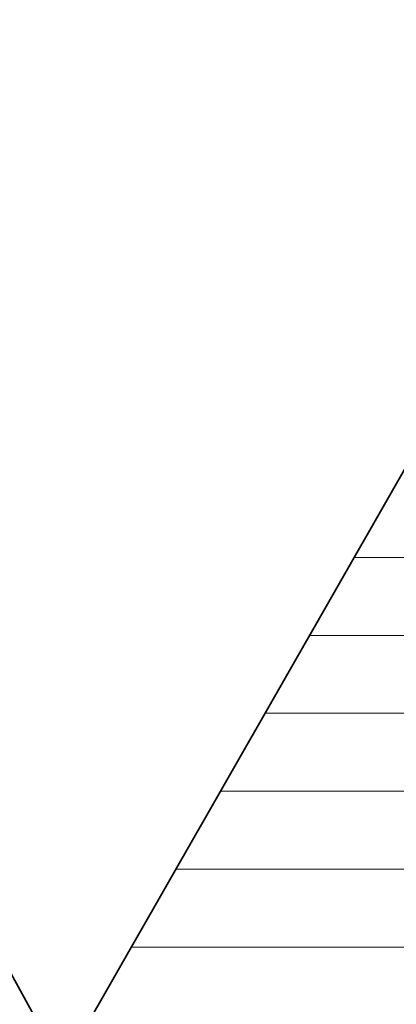
# Model space of a CAD drawing. Units: millimetres. Extents: x 59 to 11996, y 24 to 8424.
# Drawn here: x 8652 to 8686, y 541 to 629 of the extents above; entities that cross this region are included whole.
import ezdxf

# ---------------------------------------------------------------- set-up
doc = ezdxf.new("R2010")
doc.units = ezdxf.units.MM
doc.header["$MEASUREMENT"] = 0
doc.layers.add('(1) Shape lines', color=7, linetype='Continuous', lineweight=35)
doc.layers.add('(9) Sheet', color=7, linetype='Continuous', lineweight=35)

# ---------------------------------------------------------------- blocks, each defined once
blk = doc.blocks.new('HATCH_1016_e777816f-2c5a-440e-95c5-c331bdfd1cda')
at = {"layer": '(1) Shape lines', "color": 0, "lineweight": 9}
blk.add_line((8661.97, 546), (8661.763, 546), dxfattribs=at)
blk = doc.blocks.new('HATCH_1019_7dc0b7c3-d6b7-4434-9e39-f97224091f77')
at = {"layer": '(1) Shape lines', "color": 0, "lineweight": 9}
blk.add_line((8661.971, 546), (8661.97, 546), dxfattribs=at)
blk = doc.blocks.new('HATCH_1020_c637abe1-30cd-4d6e-9f61-01644962a017')
at = {"layer": '(1) Shape lines', "color": 0, "lineweight": 9}
blk.add_line((8662.68, 546), (8661.971, 546), dxfattribs=at)
blk = doc.blocks.new('HATCH_1023_6492fa60-1bc2-4ff8-a8f3-84b1c2a1a307')
at = {"layer": '(1) Shape lines', "color": 0, "lineweight": 9}
blk.add_line((8662.684, 546), (8662.68, 546), dxfattribs=at)
blk = doc.blocks.new('HATCH_1024_d8b1c1b5-a6f2-495c-8502-f345114841f2')
at = {"layer": '(1) Shape lines', "color": 0, "lineweight": 9}
blk.add_line((8663.09, 546), (8662.684, 546), dxfattribs=at)
blk = doc.blocks.new('HATCH_1029_bc003606-f506-481b-9d33-4632e64bb3b9')
at = {"layer": '(1) Shape lines', "color": 0, "lineweight": 9}
blk.add_line((8663.092, 546), (8663.09, 546), dxfattribs=at)
blk = doc.blocks.new('HATCH_1030_1c2abc42-d860-48ef-8ada-525cfac33856')
at = {"layer": '(1) Shape lines', "color": 0, "lineweight": 9}
blk.add_line((8663.252, 546), (8663.092, 546), dxfattribs=at)
blk = doc.blocks.new('HATCH_1035_6f7a5764-4cfc-4690-9f01-c4dd15439530')
at = {"layer": '(1) Shape lines', "color": 0, "lineweight": 9}
blk.add_line((8663.252, 546), (8663.252, 546), dxfattribs=at)
blk = doc.blocks.new('HATCH_1036_0cd55abe-482d-49bb-9563-bed12f05b234')
at = {"layer": '(1) Shape lines', "color": 0, "lineweight": 9}
blk.add_line((8663.267, 546), (8663.252, 546), dxfattribs=at)
blk = doc.blocks.new('HATCH_1041_510e1928-ee8f-4152-b99f-cecbf0847e1a')
at = {"layer": '(1) Shape lines', "color": 0, "lineweight": 9}
blk.add_line((8663.271, 546), (8663.267, 546), dxfattribs=at)
blk = doc.blocks.new('HATCH_1042_21f43f2e-fbeb-4eee-a4a1-5639cdd41beb')
at = {"layer": '(1) Shape lines', "color": 0, "lineweight": 9}
blk.add_line((8663.533, 546), (8663.271, 546), dxfattribs=at)
blk = doc.blocks.new('HATCH_1047_a1c7ebbb-33f7-487b-952a-e7d53284bd36')
at = {"layer": '(1) Shape lines', "color": 0, "lineweight": 9}
blk.add_line((8663.534, 546), (8663.533, 546), dxfattribs=at)
blk = doc.blocks.new('HATCH_1048_316cd944-fae7-414a-8271-518cfb0dbc38')
at = {"layer": '(1) Shape lines', "color": 0, "lineweight": 9}
blk.add_line((8663.569, 546), (8663.534, 546), dxfattribs=at)
blk = doc.blocks.new('HATCH_1053_cc8d4da1-7521-4243-b679-fd5d10b1a284')
at = {"layer": '(1) Shape lines', "color": 0, "lineweight": 9}
blk.add_line((8663.578, 546), (8663.569, 546), dxfattribs=at)
blk = doc.blocks.new('HATCH_1054_0dc26f30-f971-4d77-958c-d722a74c4225')
at = {"layer": '(1) Shape lines', "color": 0, "lineweight": 9}
blk.add_line((8664.017, 546), (8663.578, 546), dxfattribs=at)
blk = doc.blocks.new('HATCH_1059_0c6ad235-658a-4c2e-be7c-28cbc2753254')
at = {"layer": '(1) Shape lines', "color": 0, "lineweight": 9}
blk.add_line((8664.019, 546), (8664.017, 546), dxfattribs=at)
blk = doc.blocks.new('HATCH_1060_2df6b982-ed33-4adf-ad40-ae9155ef984e')
at = {"layer": '(1) Shape lines', "color": 0, "lineweight": 9}
blk.add_line((8664.085, 546), (8664.019, 546), dxfattribs=at)
blk = doc.blocks.new('HATCH_1065_d5b1f39e-5ec5-44be-a88b-0ec8598822f5')
at = {"layer": '(1) Shape lines', "color": 0, "lineweight": 9}
blk.add_line((8664.101, 546), (8664.085, 546), dxfattribs=at)
blk = doc.blocks.new('HATCH_1066_dc017889-0cb7-419a-becd-c094f3badf0e')
at = {"layer": '(1) Shape lines', "color": 0, "lineweight": 9}
blk.add_line((8664.714, 546), (8664.101, 546), dxfattribs=at)
blk = doc.blocks.new('HATCH_1071_2d618572-ce5b-4b04-a84b-90d74823ac45')
at = {"layer": '(1) Shape lines', "color": 0, "lineweight": 9}
blk.add_line((8664.716, 546), (8664.714, 546), dxfattribs=at)
blk = doc.blocks.new('HATCH_1072_0324c7c4-81e4-4eb3-ae5e-8735b42d9ced')
at = {"layer": '(1) Shape lines', "color": 0, "lineweight": 9}
blk.add_line((8664.758, 546), (8664.716, 546), dxfattribs=at)
blk = doc.blocks.new('HATCH_1077_48c59fd5-3bc3-47e7-8a48-66b9ea28a274')
at = {"layer": '(1) Shape lines', "color": 0, "lineweight": 9}
blk.add_line((8664.761, 546), (8664.758, 546), dxfattribs=at)
blk = doc.blocks.new('HATCH_1078_9205ea87-91d6-4d70-a678-d2921e907798')
at = {"layer": '(1) Shape lines', "color": 0, "lineweight": 9}
blk.add_line((8664.868, 546), (8664.761, 546), dxfattribs=at)
blk = doc.blocks.new('HATCH_1083_6656c7a4-9b31-405e-be7c-b4b19cce3f6a')
at = {"layer": '(1) Shape lines', "color": 0, "lineweight": 9}
blk.add_line((8664.896, 546), (8664.868, 546), dxfattribs=at)
blk = doc.blocks.new('HATCH_1084_efe02419-dba0-49a8-8128-3f5625424b7f')
at = {"layer": '(1) Shape lines', "color": 0, "lineweight": 9}
blk.add_line((8665.695, 546), (8664.896, 546), dxfattribs=at)
blk = doc.blocks.new('HATCH_1089_492a753b-662d-47c4-a70e-43e2a6d89923')
at = {"layer": '(1) Shape lines', "color": 0, "lineweight": 9}
blk.add_line((8665.699, 546), (8665.695, 546), dxfattribs=at)
blk = doc.blocks.new('HATCH_1090_97f82c8d-29d9-4234-8a82-ee7e22ed45b1')
at = {"layer": '(1) Shape lines', "color": 0, "lineweight": 9}
for p, q in [((8665.806, 553), (8665.771, 553)), ((8665.806, 546), (8665.699, 546))]:
    blk.add_line(p, q, dxfattribs=at)
blk = doc.blocks.new('HATCH_1095_6c2f7f5f-a39e-4d27-be72-5d4f948b57ec')
at = {"layer": '(1) Shape lines', "color": 0, "lineweight": 9}
for p, q in [((8665.806, 553), (8665.806, 553)), ((8665.813, 546), (8665.806, 546))]:
    blk.add_line(p, q, dxfattribs=at)
blk = doc.blocks.new('HATCH_1096_5b6c4d52-ece5-49b5-b471-aeb0ff8632bd')
at = {"layer": '(1) Shape lines', "color": 0, "lineweight": 9}
for p, q in [((8665.973, 553), (8665.806, 553)), ((8665.973, 546), (8665.813, 546))]:
    blk.add_line(p, q, dxfattribs=at)
blk = doc.blocks.new('HATCH_1101_a202a303-a978-4d89-bedf-ae8042690ee8')
at = {"layer": '(1) Shape lines', "color": 0, "lineweight": 9}
for p, q in [((8665.975, 553), (8665.973, 553)), ((8666.029, 546), (8665.973, 546))]:
    blk.add_line(p, q, dxfattribs=at)
blk = doc.blocks.new('HATCH_1102_3cc4e0b0-3fa6-45ed-8412-3fca088fbcf7')
at = {"layer": '(1) Shape lines', "color": 0, "lineweight": 9}
for p, q in [((8667.215, 553), (8665.975, 553)), ((8667.215, 546), (8666.029, 546))]:
    blk.add_line(p, q, dxfattribs=at)
blk = doc.blocks.new('HATCH_1107_8abac99f-e1c8-482a-9664-4f5baf760475')
at = {"layer": '(1) Shape lines', "color": 0, "lineweight": 9}
for p, q in [((8667.218, 553), (8667.215, 553)), ((8667.229, 546), (8667.215, 546))]:
    blk.add_line(p, q, dxfattribs=at)
blk = doc.blocks.new('HATCH_1108_67e8171b-616d-4e7b-ba52-c8b40763b78e')
at = {"layer": '(1) Shape lines', "color": 0, "lineweight": 9}
for p, q in [((8667.452, 553), (8667.218, 553)), ((8667.452, 546), (8667.229, 546))]:
    blk.add_line(p, q, dxfattribs=at)
blk = doc.blocks.new('HATCH_1113_b56af709-94ea-430c-9e70-99405c1dc28c')
at = {"layer": '(1) Shape lines', "color": 0, "lineweight": 9}
for p, q in [((8667.459, 553), (8667.452, 553)), ((8667.474, 546), (8667.452, 546))]:
    blk.add_line(p, q, dxfattribs=at)
blk = doc.blocks.new('HATCH_1114_faad6615-f39a-4d48-9af3-7ed5bb05dda1')
at = {"layer": '(1) Shape lines', "color": 0, "lineweight": 9}
for p, q in [((8667.816, 553), (8667.459, 553)), ((8667.816, 546), (8667.474, 546))]:
    blk.add_line(p, q, dxfattribs=at)
blk = doc.blocks.new('HATCH_1119_ce91ddee-c734-4254-9933-3d950281bfce')
at = {"layer": '(1) Shape lines', "color": 0, "lineweight": 9}
for p, q in [((8667.843, 553), (8667.816, 553)), ((8667.896, 546), (8667.816, 546))]:
    blk.add_line(p, q, dxfattribs=at)
blk = doc.blocks.new('HATCH_1120_3084766d-322d-4d26-947b-4f6f559dd134')
at = {"layer": '(1) Shape lines', "color": 0, "lineweight": 9}
for p, q in [((8669.036, 553), (8667.843, 553)), ((8669.036, 546), (8667.896, 546))]:
    blk.add_line(p, q, dxfattribs=at)
blk = doc.blocks.new('HATCH_1125_6fa6c399-2967-41d2-87fd-20da8ebcae15')
at = {"layer": '(1) Shape lines', "color": 0, "lineweight": 9}
for p, q in [((8669.039, 553), (8669.036, 553)), ((8669.043, 546), (8669.036, 546))]:
    blk.add_line(p, q, dxfattribs=at)
blk = doc.blocks.new('HATCH_1126_15b07d91-3ef0-468e-b4f1-fdd29ca03e0c')
at = {"layer": '(1) Shape lines', "color": 0, "lineweight": 9}
for p, q in [((8669.118, 553), (8669.039, 553)), ((8669.118, 546), (8669.043, 546))]:
    blk.add_line(p, q, dxfattribs=at)
blk = doc.blocks.new('HATCH_1131_4633903f-e848-4500-b7ad-56d96ebcf92f')
at = {"layer": '(1) Shape lines', "color": 0, "lineweight": 9}
for p, q in [((8669.127, 553), (8669.118, 553)), ((8669.137, 546), (8669.118, 546))]:
    blk.add_line(p, q, dxfattribs=at)
blk = doc.blocks.new('HATCH_1132_4c33c439-9548-45a0-ae55-dcc1986accfd')
at = {"layer": '(1) Shape lines', "color": 0, "lineweight": 9}
for p, q in [((8669.36, 553), (8669.127, 553)), ((8669.36, 546), (8669.137, 546))]:
    blk.add_line(p, q, dxfattribs=at)
blk = doc.blocks.new('HATCH_1137_057bbd6c-4119-4b90-8b77-00fe7a9be220')
at = {"layer": '(1) Shape lines', "color": 0, "lineweight": 9}
for p, q in [((8669.407, 553), (8669.36, 553)), ((8669.461, 546), (8669.36, 546))]:
    blk.add_line(p, q, dxfattribs=at)
blk = doc.blocks.new('HATCH_1138_c9a3aad4-36d0-41ee-8002-80a116580e32')
at = {"layer": '(1) Shape lines', "color": 0, "lineweight": 9}
for p, q in [((8670.588, 560), (8669.78, 560)), ((8670.588, 553), (8669.407, 553)), ((8670.588, 546), (8669.461, 546))]:
    blk.add_line(p, q, dxfattribs=at)
blk = doc.blocks.new('HATCH_1143_7ba43138-d377-491d-98da-d52bfa7cc2ef')
at = {"layer": '(1) Shape lines', "color": 0, "lineweight": 9}
for p, q in [((8670.592, 560), (8670.588, 560)), ((8670.612, 553), (8670.588, 553)), ((8670.632, 546), (8670.588, 546))]:
    blk.add_line(p, q, dxfattribs=at)
blk = doc.blocks.new('HATCH_1144_a4abe73a-c87f-439d-9d6b-f4dd9cee17b1')
at = {"layer": '(1) Shape lines', "color": 0, "lineweight": 9}
for p, q in [((8671.054, 560), (8670.592, 560)), ((8671.054, 553), (8670.612, 553)), ((8671.054, 546), (8670.632, 546))]:
    blk.add_line(p, q, dxfattribs=at)
blk = doc.blocks.new('HATCH_1149_e7b5ec5e-8ecd-4f49-89e0-9585df857f56')
at = {"layer": '(1) Shape lines', "color": 0, "lineweight": 9}
for p, q in [((8671.065, 560), (8671.054, 560)), ((8671.099, 553), (8671.054, 553)), ((8671.133, 546), (8671.054, 546))]:
    blk.add_line(p, q, dxfattribs=at)
blk = doc.blocks.new('HATCH_1150_20028600-f0da-49c2-96aa-afff32b384e5')
at = {"layer": '(1) Shape lines', "color": 0, "lineweight": 9}
for p, q in [((8671.833, 560), (8671.065, 560)), ((8671.833, 553), (8671.099, 553)), ((8671.833, 546), (8671.133, 546))]:
    blk.add_line(p, q, dxfattribs=at)
blk = doc.blocks.new('HATCH_1155_c5cc95ab-dcb3-45e0-a8a2-eedc3c88575f')
at = {"layer": '(1) Shape lines', "color": 0, "lineweight": 9}
for p, q in [((8671.845, 560), (8671.833, 560)), ((8671.868, 553), (8671.833, 553)), ((8671.892, 546), (8671.833, 546))]:
    blk.add_line(p, q, dxfattribs=at)
blk = doc.blocks.new('HATCH_1156_a5fdcd9f-0ab6-4b20-9388-bed5e71a0feb')
at = {"layer": '(1) Shape lines', "color": 0, "lineweight": 9}
for p, q in [((8672.375, 560), (8671.845, 560)), ((8672.375, 553), (8671.868, 553)), ((8672.375, 546), (8671.892, 546))]:
    blk.add_line(p, q, dxfattribs=at)
blk = doc.blocks.new('HATCH_1161_626b620d-c7e8-4fe6-8e8e-343df3735df5')
at = {"layer": '(1) Shape lines', "color": 0, "lineweight": 9}
for p, q in [((8672.387, 560), (8672.375, 560)), ((8672.406, 553), (8672.375, 553)), ((8672.424, 546), (8672.375, 546))]:
    blk.add_line(p, q, dxfattribs=at)
blk = doc.blocks.new('HATCH_1162_564d4ab3-17d0-43ad-b5c7-f4a58fc38bb2')
at = {"layer": '(1) Shape lines', "color": 0, "lineweight": 9}
for p, q in [((8672.802, 560), (8672.387, 560)), ((8672.802, 553), (8672.406, 553)), ((8672.802, 546), (8672.424, 546))]:
    blk.add_line(p, q, dxfattribs=at)
blk = doc.blocks.new('HATCH_1167_b710e51b-c60e-4f73-94e6-452b579ee014')
at = {"layer": '(1) Shape lines', "color": 0, "lineweight": 9}
for p, q in [((8672.821, 560), (8672.802, 560)), ((8672.845, 553), (8672.802, 553)), ((8672.87, 546), (8672.802, 546))]:
    blk.add_line(p, q, dxfattribs=at)
blk = doc.blocks.new('HATCH_1168_810f6699-9dd3-4fd4-b9b8-e9a20323f332')
at = {"layer": '(1) Shape lines', "color": 0, "lineweight": 9}
for p, q in [((8673.37, 560), (8672.821, 560)), ((8673.37, 553), (8672.845, 553)), ((8673.37, 546), (8672.87, 546))]:
    blk.add_line(p, q, dxfattribs=at)
blk = doc.blocks.new('HATCH_1173_2dafbcb6-2077-4050-a946-de09a5403b3c')
at = {"layer": '(1) Shape lines', "color": 0, "lineweight": 9}
for p, q in [((8673.37, 560), (8673.37, 560)), ((8673.371, 553), (8673.37, 553)), ((8673.372, 546), (8673.37, 546))]:
    blk.add_line(p, q, dxfattribs=at)
blk = doc.blocks.new('HATCH_1174_9be1aad0-55eb-4e65-9201-909758cc274d')
at = {"layer": '(1) Shape lines', "color": 0, "lineweight": 9}
for p, q in [((8673.387, 560), (8673.37, 560)), ((8673.387, 553), (8673.371, 553)), ((8673.387, 546), (8673.372, 546))]:
    blk.add_line(p, q, dxfattribs=at)
blk = doc.blocks.new('HATCH_1179_16231341-704b-4e9f-85d9-6ae43b8b7bad')
at = {"layer": '(1) Shape lines', "color": 0, "lineweight": 9}
for p, q in [((8673.392, 560), (8673.387, 560)), ((8673.398, 553), (8673.387, 553)), ((8673.404, 546), (8673.387, 546))]:
    blk.add_line(p, q, dxfattribs=at)
blk = doc.blocks.new('HATCH_1180_4f0ae11f-ce13-46d8-b3b3-8f501914e175')
at = {"layer": '(1) Shape lines', "color": 0, "lineweight": 9}
for p, q in [((8673.527, 560), (8673.392, 560)), ((8673.527, 553), (8673.398, 553)), ((8673.527, 546), (8673.404, 546))]:
    blk.add_line(p, q, dxfattribs=at)
blk = doc.blocks.new('HATCH_1185_e4a0ad4a-f330-4a64-a5e0-6a316a9fbe8f')
at = {"layer": '(1) Shape lines', "color": 0, "lineweight": 9}
for p, q in [((8673.528, 560), (8673.527, 560)), ((8673.53, 553), (8673.527, 553)), ((8673.532, 546), (8673.527, 546))]:
    blk.add_line(p, q, dxfattribs=at)
blk = doc.blocks.new('HATCH_1186_efc514a4-2db8-4573-96cf-d6e28320bcbd')
at = {"layer": '(1) Shape lines', "color": 0, "lineweight": 9}
for p, q in [((8673.564, 560), (8673.528, 560)), ((8673.564, 553), (8673.53, 553)), ((8673.564, 546), (8673.532, 546))]:
    blk.add_line(p, q, dxfattribs=at)
blk = doc.blocks.new('HATCH_1191_d37556d9-7e55-4ea8-8f08-5dc83f5a6076')
at = {"layer": '(1) Shape lines', "color": 0, "lineweight": 9}
for p, q in [((8673.584, 560), (8673.564, 560)), ((8673.604, 553), (8673.564, 553)), ((8673.625, 546), (8673.564, 546))]:
    blk.add_line(p, q, dxfattribs=at)
blk = doc.blocks.new('HATCH_1192_2a17ec8f-5a4d-42d2-bdf1-12c020b69e11')
at = {"layer": '(1) Shape lines', "color": 0, "lineweight": 9}
for p, q in [((8674.037, 567), (8673.789, 567)), ((8674.037, 560), (8673.584, 560)), ((8674.037, 553), (8673.604, 553)), ((8674.037, 546), (8673.625, 546))]:
    blk.add_line(p, q, dxfattribs=at)
blk = doc.blocks.new('HATCH_1197_0c079d7a-541a-4756-9756-a641a19bdf21')
at = {"layer": '(1) Shape lines', "color": 0, "lineweight": 9}
for p, q in [((8674.037, 567), (8674.037, 567)), ((8674.039, 560), (8674.037, 560)), ((8674.041, 553), (8674.037, 553)), ((8674.043, 546), (8674.037, 546))]:
    blk.add_line(p, q, dxfattribs=at)
blk = doc.blocks.new('HATCH_1198_649096fe-bee9-4758-97e9-18e4fc7d55ae')
at = {"layer": '(1) Shape lines', "color": 0, "lineweight": 9}
for p, q in [((8674.083, 567), (8674.037, 567)), ((8674.083, 560), (8674.039, 560)), ((8674.083, 553), (8674.041, 553)), ((8674.083, 546), (8674.043, 546))]:
    blk.add_line(p, q, dxfattribs=at)
blk = doc.blocks.new('HATCH_1203_097224be-0c76-4fe9-b6eb-df8ffa8449b5')
at = {"layer": '(1) Shape lines', "color": 0, "lineweight": 9}
for p, q in [((8674.084, 567), (8674.083, 567)), ((8674.096, 560), (8674.083, 560)), ((8674.108, 553), (8674.083, 553)), ((8674.121, 546), (8674.083, 546))]:
    blk.add_line(p, q, dxfattribs=at)
blk = doc.blocks.new('HATCH_1204_a83e946e-4b12-43de-884f-546986856fc3')
at = {"layer": '(1) Shape lines', "color": 0, "lineweight": 9}
for p, q in [((8674.363, 567), (8674.084, 567)), ((8674.363, 560), (8674.096, 560)), ((8674.363, 553), (8674.108, 553)), ((8674.363, 546), (8674.121, 546))]:
    blk.add_line(p, q, dxfattribs=at)
blk = doc.blocks.new('HATCH_1209_5e78c48b-178c-49f0-8d6e-35376b331c49')
at = {"layer": '(1) Shape lines', "color": 0, "lineweight": 9}
for p, q in [((8674.365, 567), (8674.363, 567)), ((8674.373, 560), (8674.363, 560)), ((8674.382, 553), (8674.363, 553)), ((8674.391, 546), (8674.363, 546))]:
    blk.add_line(p, q, dxfattribs=at)
blk = doc.blocks.new('HATCH_1210_205623d9-c073-47fb-93ec-82e3e43ba87a')
at = {"layer": '(1) Shape lines', "color": 0, "lineweight": 9}
for p, q in [((8674.563, 567), (8674.365, 567)), ((8674.563, 560), (8674.373, 560)), ((8674.563, 553), (8674.382, 553)), ((8674.563, 546), (8674.391, 546))]:
    blk.add_line(p, q, dxfattribs=at)
blk = doc.blocks.new('HATCH_1215_93fb4657-2f92-4c60-8d1f-d68dfe384246')
at = {"layer": '(1) Shape lines', "color": 0, "lineweight": 9}
for p, q in [((8674.564, 567), (8674.563, 567)), ((8674.565, 560), (8674.563, 560)), ((8674.566, 553), (8674.563, 553)), ((8674.567, 546), (8674.563, 546))]:
    blk.add_line(p, q, dxfattribs=at)
blk = doc.blocks.new('HATCH_1216_2a0b6fe5-e8a7-4d71-aa91-6a2ab57433b5')
at = {"layer": '(1) Shape lines', "color": 0, "lineweight": 9}
for p, q in [((8674.588, 567), (8674.564, 567)), ((8674.588, 560), (8674.565, 560)), ((8674.588, 553), (8674.566, 553)), ((8674.588, 546), (8674.567, 546))]:
    blk.add_line(p, q, dxfattribs=at)
blk = doc.blocks.new('HATCH_1221_5758c33b-6e8a-42fe-b08a-dc45302a91bb')
at = {"layer": '(1) Shape lines', "color": 0, "lineweight": 9}
for p, q in [((8674.59, 567), (8674.588, 567)), ((8674.602, 560), (8674.588, 560)), ((8674.614, 553), (8674.588, 553)), ((8674.625, 546), (8674.588, 546))]:
    blk.add_line(p, q, dxfattribs=at)
blk = doc.blocks.new('HATCH_1222_e59cf2d3-1192-4b0c-a602-ba54f0059663')
at = {"layer": '(1) Shape lines', "color": 0, "lineweight": 9}
for p, q in [((8674.857, 567), (8674.59, 567)), ((8674.857, 560), (8674.602, 560)), ((8674.857, 553), (8674.614, 553)), ((8674.857, 546), (8674.625, 546))]:
    blk.add_line(p, q, dxfattribs=at)
blk = doc.blocks.new('HATCH_1227_702d3d36-62df-47e4-a4a5-7d08d9143701')
at = {"layer": '(1) Shape lines', "color": 0, "lineweight": 9}
for p, q in [((8674.859, 567), (8674.857, 567)), ((8674.869, 560), (8674.857, 560)), ((8674.878, 553), (8674.857, 553)), ((8674.887, 546), (8674.857, 546))]:
    blk.add_line(p, q, dxfattribs=at)
blk = doc.blocks.new('HATCH_1228_1325aac7-5597-4836-b3a6-87bbee5cbb90')
at = {"layer": '(1) Shape lines', "color": 0, "lineweight": 9}
for p, q in [((8675.07, 567), (8674.859, 567)), ((8675.07, 560), (8674.869, 560)), ((8675.07, 553), (8674.878, 553)), ((8675.07, 546), (8674.887, 546))]:
    blk.add_line(p, q, dxfattribs=at)
blk = doc.blocks.new('HATCH_1233_0a6d18c1-31ae-4a11-a418-23b07a1be24f')
at = {"layer": '(1) Shape lines', "color": 0, "lineweight": 9}
for p, q in [((8675.083, 567), (8675.07, 567)), ((8675.124, 560), (8675.07, 560)), ((8675.165, 553), (8675.07, 553)), ((8675.205, 546), (8675.07, 546))]:
    blk.add_line(p, q, dxfattribs=at)
blk = doc.blocks.new('HATCH_1234_923d1b7a-4dc2-46a8-a8e2-3930030f4b09')
at = {"layer": '(1) Shape lines', "color": 0, "lineweight": 9}
for p, q in [((8676.002, 567), (8675.083, 567)), ((8676.002, 560), (8675.124, 560)), ((8676.002, 553), (8675.165, 553)), ((8676.002, 546), (8675.205, 546))]:
    blk.add_line(p, q, dxfattribs=at)
blk = doc.blocks.new('HATCH_1239_27540732-9b11-4332-bb90-bd7b7a90f716')
at = {"layer": '(1) Shape lines', "color": 0, "lineweight": 9}
for p, q in [((8676.029, 567), (8676.002, 567)), ((8676.079, 560), (8676.002, 560)), ((8676.128, 553), (8676.002, 553)), ((8676.178, 546), (8676.002, 546))]:
    blk.add_line(p, q, dxfattribs=at)
blk = doc.blocks.new('HATCH_1240_810bbf5b-5c59-413f-8dd6-0adc72a39b06')
at = {"layer": '(1) Shape lines', "color": 0, "lineweight": 9}
for p, q in [((8677.129, 567), (8676.029, 567)), ((8677.129, 560), (8676.079, 560)), ((8677.129, 553), (8676.128, 553)), ((8677.129, 546), (8676.178, 546))]:
    blk.add_line(p, q, dxfattribs=at)
blk = doc.blocks.new('HATCH_1245_ca75dc46-2233-430a-b89a-ee3306365afd')
at = {"layer": '(1) Shape lines', "color": 0, "lineweight": 9}
for p, q in [((8677.167, 567), (8677.129, 567)), ((8677.212, 560), (8677.129, 560)), ((8677.258, 553), (8677.129, 553)), ((8677.304, 546), (8677.129, 546))]:
    blk.add_line(p, q, dxfattribs=at)
blk = doc.blocks.new('HATCH_1246_aa297163-0543-479e-9b79-f327db8854e1')
at = {"layer": '(1) Shape lines', "color": 0, "lineweight": 9}
for p, q in [((8678.168, 574), (8677.797, 574)), ((8678.168, 567), (8677.167, 567)), ((8678.168, 560), (8677.212, 560)), ((8678.168, 553), (8677.258, 553)), ((8678.168, 546), (8677.304, 546))]:
    blk.add_line(p, q, dxfattribs=at)
blk = doc.blocks.new('HATCH_1251_61537769-f818-420f-bc03-c93d19337d30')
at = {"layer": '(1) Shape lines', "color": 0, "lineweight": 9}
for p, q in [((8678.176, 574), (8678.168, 574)), ((8678.261, 567), (8678.168, 567)), ((8678.346, 560), (8678.168, 560)), ((8678.431, 553), (8678.168, 553)), ((8678.516, 546), (8678.168, 546))]:
    blk.add_line(p, q, dxfattribs=at)
blk = doc.blocks.new('HATCH_1252_19d173f7-ff66-42e6-bf35-f069239451ef')
at = {"layer": '(1) Shape lines', "color": 0, "lineweight": 9}
for p, q in [((8680.077, 574), (8678.176, 574)), ((8680.077, 567), (8678.261, 567)), ((8680.077, 560), (8678.346, 560)), ((8680.077, 553), (8678.431, 553)), ((8680.077, 546), (8678.516, 546))]:
    blk.add_line(p, q, dxfattribs=at)
blk = doc.blocks.new('HATCH_1257_621865e8-3803-491d-bb97-821994322ae2')
at = {"layer": '(1) Shape lines', "color": 0, "lineweight": 9}
for p, q in [((8680.083, 574), (8680.077, 574)), ((8680.094, 567), (8680.077, 567)), ((8680.106, 560), (8680.077, 560)), ((8680.117, 553), (8680.077, 553)), ((8680.128, 546), (8680.077, 546))]:
    blk.add_line(p, q, dxfattribs=at)
blk = doc.blocks.new('HATCH_1258_6ad48878-3b4f-4a55-adca-5b956b387332')
at = {"layer": '(1) Shape lines', "color": 0, "lineweight": 9}
for p, q in [((8680.331, 574), (8680.083, 574)), ((8680.331, 567), (8680.094, 567)), ((8680.331, 560), (8680.106, 560)), ((8680.331, 553), (8680.117, 553)), ((8680.331, 546), (8680.128, 546))]:
    blk.add_line(p, q, dxfattribs=at)
blk = doc.blocks.new('HATCH_1263_2aba3d20-548c-4bdd-bbce-4346b0834348')
at = {"layer": '(1) Shape lines', "color": 0, "lineweight": 9}
for p, q in [((8680.371, 574), (8680.331, 574)), ((8680.433, 567), (8680.331, 567)), ((8680.496, 560), (8680.331, 560)), ((8680.559, 553), (8680.331, 553)), ((8680.621, 546), (8680.331, 546))]:
    blk.add_line(p, q, dxfattribs=at)
blk = doc.blocks.new('HATCH_1264_2d58995a-6720-4773-83f8-f60e8ce87d9d')
at = {"layer": '(1) Shape lines', "color": 0, "lineweight": 9}
for p, q in [((8681.744, 574), (8680.371, 574)), ((8681.744, 567), (8680.433, 567)), ((8681.744, 560), (8680.496, 560)), ((8681.744, 553), (8680.559, 553)), ((8681.744, 546), (8680.621, 546))]:
    blk.add_line(p, q, dxfattribs=at)
blk = doc.blocks.new('HATCH_1269_b9896395-b7c7-49fb-b4d1-66ecc590795b')
at = {"layer": '(1) Shape lines', "color": 0, "lineweight": 9}
for p, q in [((8681.798, 574), (8681.744, 574)), ((8681.853, 567), (8681.744, 567)), ((8681.907, 560), (8681.744, 560)), ((8681.962, 553), (8681.744, 553)), ((8682.017, 546), (8681.744, 546))]:
    blk.add_line(p, q, dxfattribs=at)
blk = doc.blocks.new('HATCH_1270_122fd8cf-c7c9-474e-bf0a-7efc7340f5ec')
at = {"layer": '(1) Shape lines', "color": 0, "lineweight": 9}
for p, q in [((8682.981, 581), (8681.806, 581)), ((8682.981, 574), (8681.798, 574)), ((8682.981, 567), (8681.853, 567)), ((8682.981, 560), (8681.907, 560)), ((8682.981, 553), (8681.962, 553)), ((8682.981, 546), (8682.017, 546))]:
    blk.add_line(p, q, dxfattribs=at)
blk = doc.blocks.new('HATCH_1275_1fdbd773-3c1d-4f03-80af-049f27d78de9')
at = {"layer": '(1) Shape lines', "color": 0, "lineweight": 9}
for p, q in [((8682.983, 581), (8682.981, 581)), ((8682.992, 574), (8682.981, 574)), ((8683.001, 567), (8682.981, 567)), ((8683.01, 560), (8682.981, 560)), ((8683.019, 553), (8682.981, 553)), ((8683.028, 546), (8682.981, 546))]:
    blk.add_line(p, q, dxfattribs=at)
blk = doc.blocks.new('HATCH_1276_a5aba413-cb62-4db6-89a1-66d69a012547')
at = {"layer": '(1) Shape lines', "color": 0, "lineweight": 9}
for p, q in [((8683.182, 581), (8682.983, 581)), ((8683.182, 574), (8682.992, 574)), ((8683.182, 567), (8683.001, 567)), ((8683.182, 560), (8683.01, 560)), ((8683.182, 553), (8683.019, 553)), ((8683.182, 546), (8683.028, 546))]:
    blk.add_line(p, q, dxfattribs=at)
blk = doc.blocks.new('HATCH_1281_0434ec94-cc50-4931-916c-e092d513e579')
at = {"layer": '(1) Shape lines', "color": 0, "lineweight": 9}
for p, q in [((8683.201, 581), (8683.182, 581)), ((8683.256, 574), (8683.182, 574)), ((8683.31, 567), (8683.182, 567)), ((8683.365, 560), (8683.182, 560)), ((8683.419, 553), (8683.182, 553)), ((8683.474, 546), (8683.182, 546))]:
    blk.add_line(p, q, dxfattribs=at)
blk = doc.blocks.new('HATCH_1282_d063bc96-1cac-4c27-baa9-3004739286cc')
at = {"layer": '(1) Shape lines', "color": 0, "lineweight": 9}
for p, q in [((8684.408, 581), (8683.201, 581)), ((8684.408, 574), (8683.256, 574)), ((8684.408, 567), (8683.31, 567)), ((8684.408, 560), (8683.365, 560)), ((8684.408, 553), (8683.419, 553)), ((8684.408, 546), (8683.474, 546))]:
    blk.add_line(p, q, dxfattribs=at)
blk = doc.blocks.new('HATCH_1287_a5f718d7-065e-41b5-8b06-996a2e06607a')
at = {"layer": '(1) Shape lines', "color": 0, "lineweight": 9}
for p, q in [((8684.427, 581), (8684.408, 581)), ((8684.456, 574), (8684.408, 574)), ((8684.485, 567), (8684.408, 567)), ((8684.514, 560), (8684.408, 560)), ((8684.543, 553), (8684.408, 553)), ((8684.572, 546), (8684.408, 546))]:
    blk.add_line(p, q, dxfattribs=at)
blk = doc.blocks.new('HATCH_1288_0041b065-ea98-4660-8eb3-808d1c675fb2')
at = {"layer": '(1) Shape lines', "color": 0, "lineweight": 9}
for p, q in [((8685.064, 581), (8684.427, 581)), ((8685.064, 574), (8684.456, 574)), ((8685.064, 567), (8684.485, 567)), ((8685.064, 560), (8684.514, 560)), ((8685.064, 553), (8684.543, 553)), ((8685.064, 546), (8684.572, 546))]:
    blk.add_line(p, q, dxfattribs=at)
blk = doc.blocks.new('HATCH_1293_72533906-39e1-4563-baee-bf1348227799')
at = {"layer": '(1) Shape lines', "color": 0, "lineweight": 9}
for p, q in [((8685.108, 581), (8685.064, 581)), ((8685.163, 574), (8685.064, 574)), ((8685.217, 567), (8685.064, 567)), ((8685.271, 560), (8685.064, 560)), ((8685.325, 553), (8685.064, 553)), ((8685.379, 546), (8685.064, 546))]:
    blk.add_line(p, q, dxfattribs=at)
blk = doc.blocks.new('HATCH_1294_5bc99cf7-601a-4e80-b10a-85d501b7b910')
at = {"layer": '(1) Shape lines', "color": 0, "lineweight": 9}
for p, q in [((8686.277, 581), (8685.108, 581)), ((8686.277, 574), (8685.163, 574)), ((8686.277, 567), (8685.217, 567)), ((8686.277, 560), (8685.271, 560)), ((8686.277, 553), (8685.325, 553)), ((8686.277, 546), (8685.379, 546))]:
    blk.add_line(p, q, dxfattribs=at)
blk = doc.blocks.new('GROUP_0_8daaed7b-350d-4ffb-b7be-087964457123')
at = {"layer": '(9) Sheet', "color": 7, "linetype": 'Continuous', "lineweight": 35, "ltscale": 20}
blk.add_lwpolyline([(8450.611, 553.38), (8498.432, 629.306), (8547.768, 535.192), (8603.948, 629.272), (8655.565, 535.178), (8709.449, 629.272), (8748.184, 553.38), (8656.115, 369.513), (8603.196, 466.111), (8548.308, 369.513)], close=True, dxfattribs=at)
at = {"layer": '(1) Shape lines', "color": 154, "linetype": 'ByBlock'}
for name in ['HATCH_1294_5bc99cf7-601a-4e80-b10a-85d501b7b910', 'HATCH_1270_122fd8cf-c7c9-474e-bf0a-7efc7340f5ec', 'HATCH_1275_1fdbd773-3c1d-4f03-80af-049f27d78de9', 'HATCH_1276_a5aba413-cb62-4db6-89a1-66d69a012547', 'HATCH_1281_0434ec94-cc50-4931-916c-e092d513e579', 'HATCH_1282_d063bc96-1cac-4c27-baa9-3004739286cc', 'HATCH_1287_a5f718d7-065e-41b5-8b06-996a2e06607a', 'HATCH_1288_0041b065-ea98-4660-8eb3-808d1c675fb2', 'HATCH_1293_72533906-39e1-4563-baee-bf1348227799', 'HATCH_1246_aa297163-0543-479e-9b79-f327db8854e1', 'HATCH_1251_61537769-f818-420f-bc03-c93d19337d30', 'HATCH_1252_19d173f7-ff66-42e6-bf35-f069239451ef', 'HATCH_1257_621865e8-3803-491d-bb97-821994322ae2', 'HATCH_1258_6ad48878-3b4f-4a55-adca-5b956b387332', 'HATCH_1263_2aba3d20-548c-4bdd-bbce-4346b0834348', 'HATCH_1264_2d58995a-6720-4773-83f8-f60e8ce87d9d', 'HATCH_1269_b9896395-b7c7-49fb-b4d1-66ecc590795b', 'HATCH_1192_2a17ec8f-5a4d-42d2-bdf1-12c020b69e11', 'HATCH_1197_0c079d7a-541a-4756-9756-a641a19bdf21', 'HATCH_1198_649096fe-bee9-4758-97e9-18e4fc7d55ae', 'HATCH_1203_097224be-0c76-4fe9-b6eb-df8ffa8449b5', 'HATCH_1204_a83e946e-4b12-43de-884f-546986856fc3', 'HATCH_1209_5e78c48b-178c-49f0-8d6e-35376b331c49', 'HATCH_1210_205623d9-c073-47fb-93ec-82e3e43ba87a', 'HATCH_1215_93fb4657-2f92-4c60-8d1f-d68dfe384246', 'HATCH_1216_2a0b6fe5-e8a7-4d71-aa91-6a2ab57433b5', 'HATCH_1221_5758c33b-6e8a-42fe-b08a-dc45302a91bb', 'HATCH_1222_e59cf2d3-1192-4b0c-a602-ba54f0059663', 'HATCH_1227_702d3d36-62df-47e4-a4a5-7d08d9143701', 'HATCH_1228_1325aac7-5597-4836-b3a6-87bbee5cbb90', 'HATCH_1233_0a6d18c1-31ae-4a11-a418-23b07a1be24f', 'HATCH_1234_923d1b7a-4dc2-46a8-a8e2-3930030f4b09', 'HATCH_1239_27540732-9b11-4332-bb90-bd7b7a90f716', 'HATCH_1240_810bbf5b-5c59-413f-8dd6-0adc72a39b06', 'HATCH_1245_ca75dc46-2233-430a-b89a-ee3306365afd', 'HATCH_1138_c9a3aad4-36d0-41ee-8002-80a116580e32', 'HATCH_1143_7ba43138-d377-491d-98da-d52bfa7cc2ef', 'HATCH_1144_a4abe73a-c87f-439d-9d6b-f4dd9cee17b1', 'HATCH_1149_e7b5ec5e-8ecd-4f49-89e0-9585df857f56', 'HATCH_1150_20028600-f0da-49c2-96aa-afff32b384e5', 'HATCH_1155_c5cc95ab-dcb3-45e0-a8a2-eedc3c88575f', 'HATCH_1156_a5fdcd9f-0ab6-4b20-9388-bed5e71a0feb', 'HATCH_1161_626b620d-c7e8-4fe6-8e8e-343df3735df5', 'HATCH_1162_564d4ab3-17d0-43ad-b5c7-f4a58fc38bb2', 'HATCH_1167_b710e51b-c60e-4f73-94e6-452b579ee014', 'HATCH_1168_810f6699-9dd3-4fd4-b9b8-e9a20323f332', 'HATCH_1173_2dafbcb6-2077-4050-a946-de09a5403b3c', 'HATCH_1174_9be1aad0-55eb-4e65-9201-909758cc274d', 'HATCH_1179_16231341-704b-4e9f-85d9-6ae43b8b7bad', 'HATCH_1180_4f0ae11f-ce13-46d8-b3b3-8f501914e175', 'HATCH_1185_e4a0ad4a-f330-4a64-a5e0-6a316a9fbe8f', 'HATCH_1186_efc514a4-2db8-4573-96cf-d6e28320bcbd', 'HATCH_1191_d37556d9-7e55-4ea8-8f08-5dc83f5a6076', 'HATCH_1090_97f82c8d-29d9-4234-8a82-ee7e22ed45b1', 'HATCH_1095_6c2f7f5f-a39e-4d27-be72-5d4f948b57ec', 'HATCH_1096_5b6c4d52-ece5-49b5-b471-aeb0ff8632bd', 'HATCH_1101_a202a303-a978-4d89-bedf-ae8042690ee8', 'HATCH_1102_3cc4e0b0-3fa6-45ed-8412-3fca088fbcf7', 'HATCH_1107_8abac99f-e1c8-482a-9664-4f5baf760475', 'HATCH_1108_67e8171b-616d-4e7b-ba52-c8b40763b78e', 'HATCH_1113_b56af709-94ea-430c-9e70-99405c1dc28c', 'HATCH_1114_faad6615-f39a-4d48-9af3-7ed5bb05dda1', 'HATCH_1119_ce91ddee-c734-4254-9933-3d950281bfce', 'HATCH_1120_3084766d-322d-4d26-947b-4f6f559dd134', 'HATCH_1125_6fa6c399-2967-41d2-87fd-20da8ebcae15', 'HATCH_1126_15b07d91-3ef0-468e-b4f1-fdd29ca03e0c', 'HATCH_1131_4633903f-e848-4500-b7ad-56d96ebcf92f', 'HATCH_1132_4c33c439-9548-45a0-ae55-dcc1986accfd', 'HATCH_1137_057bbd6c-4119-4b90-8b77-00fe7a9be220', 'HATCH_1016_e777816f-2c5a-440e-95c5-c331bdfd1cda', 'HATCH_1019_7dc0b7c3-d6b7-4434-9e39-f97224091f77', 'HATCH_1020_c637abe1-30cd-4d6e-9f61-01644962a017', 'HATCH_1023_6492fa60-1bc2-4ff8-a8f3-84b1c2a1a307', 'HATCH_1024_d8b1c1b5-a6f2-495c-8502-f345114841f2', 'HATCH_1029_bc003606-f506-481b-9d33-4632e64bb3b9', 'HATCH_1030_1c2abc42-d860-48ef-8ada-525cfac33856', 'HATCH_1035_6f7a5764-4cfc-4690-9f01-c4dd15439530', 'HATCH_1036_0cd55abe-482d-49bb-9563-bed12f05b234', 'HATCH_1041_510e1928-ee8f-4152-b99f-cecbf0847e1a', 'HATCH_1042_21f43f2e-fbeb-4eee-a4a1-5639cdd41beb', 'HATCH_1047_a1c7ebbb-33f7-487b-952a-e7d53284bd36', 'HATCH_1048_316cd944-fae7-414a-8271-518cfb0dbc38', 'HATCH_1053_cc8d4da1-7521-4243-b679-fd5d10b1a284', 'HATCH_1054_0dc26f30-f971-4d77-958c-d722a74c4225', 'HATCH_1059_0c6ad235-658a-4c2e-be7c-28cbc2753254', 'HATCH_1060_2df6b982-ed33-4adf-ad40-ae9155ef984e', 'HATCH_1065_d5b1f39e-5ec5-44be-a88b-0ec8598822f5', 'HATCH_1066_dc017889-0cb7-419a-becd-c094f3badf0e', 'HATCH_1071_2d618572-ce5b-4b04-a84b-90d74823ac45', 'HATCH_1072_0324c7c4-81e4-4eb3-ae5e-8735b42d9ced', 'HATCH_1077_48c59fd5-3bc3-47e7-8a48-66b9ea28a274', 'HATCH_1078_9205ea87-91d6-4d70-a678-d2921e907798', 'HATCH_1083_6656c7a4-9b31-405e-be7c-b4b19cce3f6a', 'HATCH_1084_efe02419-dba0-49a8-8128-3f5625424b7f', 'HATCH_1089_492a753b-662d-47c4-a70e-43e2a6d89923']:
    blk.add_blockref(name, (0, 0), dxfattribs=at)

msp = doc.modelspace()

# ---------------------------------------------------------------- block references
at = {"color": 7, "linetype": 'ByBlock'}
msp.add_blockref('GROUP_0_8daaed7b-350d-4ffb-b7be-087964457123', (0, 0), dxfattribs=at)

doc.saveas('drawing.dxf')
